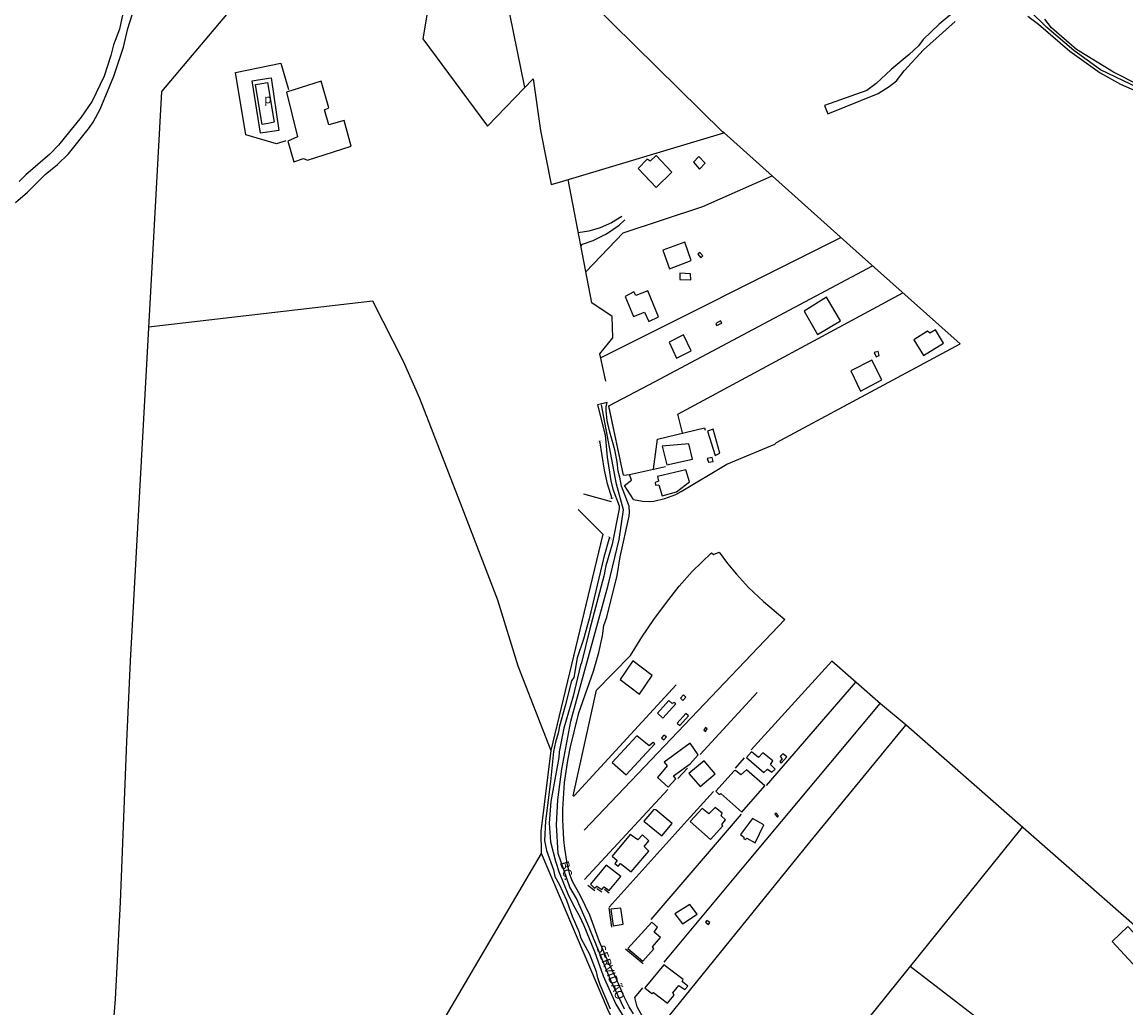
# Model space of a CAD drawing. Units: millimetres. Extents: x 178311 to 180727, y 1665960 to 1668738.
# Drawn here: x 179903 to 180213, y 1667325 to 1667602 of the extents above; entities that cross this region are included whole.
import ezdxf
from ezdxf.enums import TextEntityAlignment as Align

# ---------------------------------------------------------------- set-up
doc = ezdxf.new("R2010")
doc.units = ezdxf.units.MM
for name, color, linetype in [('IMAGEM', 7, 'Continuous'), ('V-BUEIRO', 5, 'Continuous'), ('V-EDIFICACAO', 30, 'Continuous'), ('V-EIXO_DE_LOGRADOURO', 3, 'Continuous'), ('V-LOTE', 1, 'Continuous'), ('V-NOME_DOS_LOGRADOUROS', 7, 'Continuous'), ('V-QUADRA', 6, 'Continuous'), ('V-REFERENCIA', 2, 'Continuous'), ('V-TESTADA', 1, 'Continuous'), ('V-VALETA', 6, 'Continuous')]:
    doc.layers.add(name, color=color, linetype=linetype)
picture_1 = doc.add_image_def('image1.jpg', size_in_pixel=(4025, 4629))

# ---------------------------------------------------------------- blocks, each defined once
blk = doc.blocks.new('305')
at = {"color": 0, "linetype": 'ByBlock', "lineweight": -2, "const_width": 0.05}
blk.add_lwpolyline([(0.73, 0.39, 0.60863), (-0.73, 0.38)], format="xyb", dxfattribs=at)

msp = doc.modelspace()

# ---------------------------------------------------------------- linework, layer by layer
at = {"layer": 'V-EDIFICACAO'}
for points in [[(179970.4, 1667584.98), (179972.03, 1667585.28), (179973.84, 1667574.08), (179972.19, 1667573.74), (179970.46, 1667573.44), (179968.84, 1667583.44), (179968.65, 1667584.72)], [(179987.13, 1667585.64), (179977.31, 1667582.59), (179980.45, 1667570.01), (179977.69, 1667568.76), (179979.39, 1667562.97), (179982.12, 1667563.86), (179983.23, 1667563.44), (179995.49, 1667567.4), (179993.52, 1667574.54), (179989.25, 1667573.34), (179988.06, 1667577.57), (179989.28, 1667578.12), (179987.13, 1667585.64)], [(180079.66, 1667563.17), (180078.8, 1667563.69), (180076.26, 1667561.12), (180081.33, 1667555.75), (180085.69, 1667560.02), (180081.34, 1667564.71), (180079.66, 1667563.17)], [(180093.31, 1667564.49), (180091.86, 1667562.88), (180093.48, 1667560.93), (180095.08, 1667562.6), (180093.31, 1667564.49)], [(180083.19, 1667538.14), (180085.08, 1667532.88), (180091.17, 1667535.21), (180089.34, 1667540.38), (180083.19, 1667538.14)], [(180093.56, 1667537.45), (180093.05, 1667536.94), (180093.88, 1667535.98), (180094.48, 1667536.51), (180093.56, 1667537.45)], [(180087.95, 1667531.61), (180088.01, 1667529.83), (180091.08, 1667529.76), (180090.97, 1667531.41), (180087.95, 1667531.61)], [(180075.64, 1667525.4), (180075.07, 1667526.37), (180072.56, 1667525.07), (180074.94, 1667519.46), (180078.01, 1667520.67), (180079.29, 1667518), (180081.99, 1667519.38), (180078.97, 1667526.7), (180075.64, 1667525.4)], [(180129.2, 1667524.84), (180122.93, 1667520.99), (180126.67, 1667514.39), (180133.16, 1667518.24), (180129.2, 1667524.84)], [(180098.06, 1667517.46), (180098.32, 1667516.91), (180099.8, 1667517.56), (180099.45, 1667518.25), (180098.06, 1667517.46)], [(180158.27, 1667514.77), (180157.67, 1667515.32), (180153.75, 1667512.87), (180156.48, 1667508.44), (180162.15, 1667511.95), (180159.9, 1667515.71), (180158.27, 1667514.77)], [(180084.93, 1667512.27), (180087.02, 1667507.76), (180091.13, 1667509.82), (180089, 1667514.27), (180084.93, 1667512.27)], [(180142.65, 1667509.28), (180143.16, 1667508.1), (180144.05, 1667508.49), (180143.71, 1667509.61), (180142.65, 1667509.28)], [(180136.02, 1667504.13), (180138.8, 1667498.41), (180144.77, 1667501.59), (180141.95, 1667507.16), (180136.02, 1667504.13)], [(180097.35, 1667487.73), (180095.75, 1667487.22), (180097.87, 1667480.39), (180099.21, 1667481), (180097.35, 1667487.73)], [(180083.02, 1667482.93), (180084.28, 1667477.75), (180091.55, 1667479.34), (180090.51, 1667483.6), (180083.02, 1667482.93)], [(180095.68, 1667479.47), (180096.03, 1667478.43), (180097.36, 1667478.69), (180097.08, 1667479.76), (180095.68, 1667479.47)], [(180081.7, 1667474.41), (180081.99, 1667473.1), (180081, 1667472.76), (180081.16, 1667472.01), (180082.11, 1667472.12), (180083, 1667469.04), (180087.04, 1667470.14), (180090.66, 1667472.91), (180089.63, 1667476.3), (180081.7, 1667474.41)], [(180074.72, 1667422.64), (180071.2, 1667417.36), (180076.62, 1667413.23), (180080.2, 1667418.51), (180074.72, 1667422.64)], [(180088.16, 1667412.09), (180088.77, 1667411.44), (180089.68, 1667412.38), (180089.04, 1667413.01), (180088.16, 1667412.09)], [(180081.66, 1667407.91), (180083.16, 1667406.47), (180086.83, 1667410.53), (180086.48, 1667410.92), (180085.79, 1667410.55), (180084.86, 1667411.43), (180081.66, 1667407.91)], [(180087.23, 1667405.1), (180087.97, 1667404.43), (180090.45, 1667407.1), (180089.66, 1667407.82), (180087.23, 1667405.1)], [(180095.18, 1667403.86), (180094.71, 1667403.11), (180095.21, 1667402.73), (180095.67, 1667403.51), (180095.18, 1667403.86)], [(180068.95, 1667394), (180072.87, 1667390.53), (180080.97, 1667399.23), (180080.45, 1667399.66), (180079.34, 1667398.65), (180075.88, 1667401.49), (180068.95, 1667394)], [(180083.49, 1667401.72), (180082.85, 1667400.98), (180083.44, 1667400.39), (180084.25, 1667401.24), (180083.49, 1667401.72)], [(180083.57, 1667394.05), (180084.41, 1667393.05), (180081.7, 1667389.74), (180084.69, 1667387.05), (180086.88, 1667389.4), (180086.21, 1667390.27), (180090.85, 1667393.63), (180093.17, 1667396.12), (180090.85, 1667399.4), (180083.57, 1667394.05)], [(180110.1, 1667395.44), (180108.1, 1667396.98), (180106.69, 1667395.42), (180111.62, 1667391.18), (180112.66, 1667392.14), (180113.85, 1667391.25), (180114.75, 1667392.12), (180113.45, 1667393.44), (180114.12, 1667394.5), (180111.35, 1667396.68), (180110.1, 1667395.44)], [(180090.54, 1667390.92), (180093.71, 1667387.26), (180097.93, 1667390.85), (180094.81, 1667394.47), (180090.54, 1667390.92)], [(180116.96, 1667396.47), (180116.21, 1667395.69), (180116.77, 1667395.02), (180116.13, 1667394.24), (180116.44, 1667393.85), (180118.07, 1667395.55), (180116.96, 1667396.47)], [(180103.63, 1667391.73), (180103.21, 1667391.65), (180098.06, 1667385.9), (180099.04, 1667385.01), (180099.52, 1667385.25), (180105.41, 1667380.03), (180111.87, 1667387.45), (180106.76, 1667391.97), (180105.14, 1667390.49), (180103.63, 1667391.73)], [(180094.22, 1667381.09), (180090.92, 1667377.36), (180096.62, 1667372.3), (180100.05, 1667376.19), (180099.76, 1667376.56), (180100.86, 1667377.84), (180099.59, 1667378.99), (180099.91, 1667379.73), (180097.87, 1667381.38), (180096.14, 1667379.58), (180094.22, 1667381.09)], [(180080.68, 1667380.78), (180077.87, 1667377.49), (180082.91, 1667373.4), (180085.86, 1667376.81), (180081.26, 1667380.66), (180080.68, 1667380.78)], [(180105.08, 1667373.72), (180106, 1667373.04), (180105.93, 1667372.52), (180106.41, 1667372.3), (180106.8, 1667372.71), (180109.17, 1667371.36), (180111.61, 1667376.42), (180108.37, 1667378.28), (180105.08, 1667373.72)], [(180115.7, 1667379.03), (180115.06, 1667379.77), (180114.68, 1667379.46), (180115.46, 1667378.59), (180115.7, 1667379.03)], [(180073.96, 1667373.72), (180068.91, 1667367.69), (180070.3, 1667366.44), (180069.67, 1667365.56), (180070.59, 1667364.82), (180071.25, 1667365.61), (180074.32, 1667363.29), (180079.27, 1667369.08), (180077.92, 1667370.36), (180079.27, 1667372.01), (180077.43, 1667373.65), (180076.17, 1667372.25), (180073.96, 1667373.72)], [(180067.29, 1667365.15), (180062.83, 1667359.81), (180063.98, 1667358.65), (180064.67, 1667359.24), (180066.01, 1667358.23), (180066.71, 1667358.98), (180068.1, 1667358.02), (180071.39, 1667361.97), (180067.29, 1667365.15)], [(180086.55, 1667351.42), (180088.72, 1667348.62), (180092.87, 1667351.36), (180090.79, 1667354.08), (180086.55, 1667351.42)], [(180068.52, 1667352.73), (180069.21, 1667348.07), (180072.04, 1667348.51), (180071.33, 1667353.07), (180068.52, 1667352.73)], [(180073.37, 1667341.67), (180077.58, 1667338.12), (180080.62, 1667341.61), (180080.26, 1667342.18), (180082.54, 1667344.77), (180080.77, 1667346.29), (180081.69, 1667347.7), (180080.07, 1667349.08), (180073.37, 1667341.67)], [(180095.57, 1667349.59), (180095.22, 1667349.11), (180095.99, 1667348.45), (180096.4, 1667348.98), (180095.57, 1667349.59)], [(180213.98, 1667347.89), (180209.6, 1667343.67), (180221.17, 1667331.11), (180225.75, 1667335.39), (180213.98, 1667347.89)], [(180083.44, 1667337.13), (180078.13, 1667330.66), (180080.14, 1667329.03), (180080.53, 1667329.27), (180084.46, 1667326.26), (180086.41, 1667328.57), (180086.04, 1667329.18), (180087.7, 1667331.23), (180089.33, 1667330.13), (180090.2, 1667331.07), (180088.67, 1667332.39), (180088.91, 1667332.96), (180083.44, 1667337.13)]]:
    msp.add_lwpolyline(points, close=True, dxfattribs=at)
at = {"layer": 'V-EIXO_DE_LOGRADOURO'}
for points in [[(180241.39, 1667570.88), (180219, 1667582.76), (180206.26, 1667588.85), (180198.81, 1667594.25), (180191.17, 1667600.69), (180186.32, 1667605.48)], [(180072.42, 1667324.65), (180068.55, 1667332.71), (180062.02, 1667348.71), (180058.89, 1667355.71), (180057.03, 1667358.94), (180053.74, 1667368.43), (180053.26, 1667376.49), (180053.68, 1667383.49), (180054.75, 1667392.12), (180057.35, 1667405.58), (180067.85, 1667443.89), (180070.93, 1667456.72), (180072.15, 1667465.09), (180070.19, 1667472.24), (180065.96, 1667494.57)]]:
    msp.add_lwpolyline(points, dxfattribs=at)
at = {"layer": 'V-LOTE'}
for points in [[(180029.04, 1667626.05), (180019.01, 1667617.15), (180015.67, 1667597.55), (180033.89, 1667572.96), (180046.75, 1667586.26), (180048.8, 1667571.79), (180051.82, 1667556.61), (180054.16, 1667557.21)], [(180044.36, 1667583.87), (180040.14, 1667604.55), (180038.72, 1667614.4), (180029.04, 1667626.05)], [(180074.95, 1667467.98), (180077.43, 1667467.48), (180079.46, 1667467.41), (180080.7, 1667467.53), (180083.74, 1667468.22), (180086.81, 1667469.42), (180088.3, 1667470.18), (180101.21, 1667477.94), (180114.65, 1667483.56), (180115.15, 1667483.97), (180166.85, 1667511.76), (180137.54, 1667537.81), (180100.45, 1667571.11), (180099.93, 1667571.35), (180056.64, 1667614.1), (180042.36, 1667626.07)], [(179973.11, 1667619.51), (179942.16, 1667582.69), (179933.4, 1667422.54), (179932.34, 1667399.94), (179930.58, 1667354.74), (179929.16, 1667327.47), (179927.72, 1667309.99), (179924.86, 1667282.29)], [(179977.11, 1667568.88), (179974.56, 1667567.97), (179965.89, 1667570.5), (179963.03, 1667588.12), (179975.71, 1667590.72), (179977.94, 1667583.28)], [(179973.01, 1667586.57), (179975.15, 1667571.78), (179969.98, 1667571.06), (179967.69, 1667585.71), (179972.29, 1667586.5)], [(179972.29, 1667586.5), (179973.01, 1667586.57)], [(180054.16, 1667557.21), (180100.38, 1667571.14)], [(180061.53, 1667532.04), (180072.04, 1667542.99), (180094.45, 1667550.35), (180113.9, 1667559.04)], [(180067.12, 1667501.28), (180065.43, 1667508.94), (180069.09, 1667513.49), (180068.91, 1667519.41), (180063.21, 1667523.26), (180056.52, 1667557.96)], [(180071.62, 1667547.59), (180068.75, 1667545.79), (180065.58, 1667544.35), (180062.42, 1667543.41), (180059.42, 1667542.95)], [(180060.14, 1667539.23), (180060.62, 1667539.8), (180063.61, 1667540.82), (180067.31, 1667542.67), (180070.92, 1667545.12), (180072.49, 1667546.62)], [(180065.68, 1667507.84), (180133.26, 1667541.66)], [(180081.03, 1667501.17), (180142.2, 1667533.71)], [(180088.74, 1667486.71), (180087.44, 1667492.01), (180150.7, 1667526.12)], [(179938.48, 1667516.55), (180001.57, 1667523.83), (180010.12, 1667506.9), (180014.73, 1667496.48), (180026.7, 1667465.83), (180036.67, 1667439.74), (180042.45, 1667421.2), (180051.68, 1667397.37)], [(180072.14, 1667474.83), (180067.98, 1667494.29), (180081.03, 1667501.17)], [(180080.59, 1667476.52), (180081.66, 1667484.97), (180094.91, 1667488.15), (180095.11, 1667487.47)], [(180072.14, 1667474.83), (180073.82, 1667475.02), (180083.94, 1667477.29)], [(180074.33, 1667473.44), (180073.82, 1667475.02)], [(180072.42, 1667471.9), (180074.33, 1667473.44)], [(180074.95, 1667467.98), (180072.42, 1667471.9)], [(180060.83, 1667469.53), (180068.62, 1667467.43)], [(180059.34, 1667465.15), (180066.33, 1667458.19), (180051.68, 1667397.37), (180048.85, 1667374.58), (180048.94, 1667368.48), (180067.63, 1667324.63), (180070.86, 1667317.7), (180073.06, 1667314.82), (180074.38, 1667313.54), (180081.98, 1667307.6), (180122.47, 1667276.28), (180129.64, 1667270.36), (180135.21, 1667266.11), (180144.51, 1667259.43), (180144.67, 1667259.16), (180164.62, 1667243.39), (180159.38, 1667237.49), (180151.12, 1667228.59)], [(180064.57, 1667414.31), (180074.08, 1667424.1), (180077.26, 1667429.23), (180080.63, 1667434.2), (180084.18, 1667439.04), (180087.75, 1667443.56), (180091.41, 1667447.75), (180096.92, 1667452.93), (180097.41, 1667452.52), (180099, 1667453.19), (180101.37, 1667449.99), (180103.89, 1667446.98), (180107.33, 1667443.24), (180111.49, 1667439.32), (180117.51, 1667434.26), (180061.02, 1667374.97)], [(180241.83, 1667325.41), (180151.63, 1667404.47), (180144.45, 1667410.49), (180130.69, 1667422.48), (180108.04, 1667397.57)], [(180057.94, 1667384.58), (180058.22, 1667384.64), (180086.98, 1667415.84)], [(180112.35, 1667387.53), (180137.47, 1667416.62)], [(180057.94, 1667384.58), (180064.57, 1667414.31)], [(180093.71, 1667396.26), (180109.76, 1667413.64)], [(180083.59, 1667337.79), (180107.43, 1667366.52), (180144.34, 1667410.59)], [(180081.48, 1667318.47), (180124.54, 1667371.55), (180151.57, 1667404.52)], [(180106.05, 1667395.33), (180103.49, 1667392.44)], [(180087.45, 1667389.53), (180090.09, 1667392.36)], [(180061.19, 1667361.12), (180084.56, 1667386.43)], [(180097.48, 1667385.82), (180090.01, 1667377.66)], [(180079.88, 1667349.85), (180105.36, 1667379.48)], [(180090.01, 1667377.66), (180068.12, 1667353.33)], [(180134.71, 1667314.18), (180184.34, 1667375.78)], [(180049, 1667368.36), (180007.77, 1667298.39), (180089.01, 1667225.37), (180096.25, 1667231.15)], [(180193.09, 1667305.57), (180152.79, 1667336.57)], [(180075.27, 1667327.87), (180077.6, 1667330.57)], [(180144.24, 1667269.64), (180081.88, 1667318.13), (180079.46, 1667320.19), (180077.55, 1667322.32), (180075.94, 1667325.28), (180075.27, 1667327.87)]]:
    msp.add_lwpolyline(points, dxfattribs=at)
at = {"layer": 'V-QUADRA'}
for points in [[(180165.35, 1667605.3), (180160.95, 1667601.65), (180156.37, 1667597.38), (180155.11, 1667595.55), (180152.51, 1667593.11), (180147.39, 1667588.92), (180143.16, 1667585), (180140.56, 1667583), (180128.7, 1667578.81), (180129.6, 1667576.46), (180143.79, 1667582.13), (180146.83, 1667584.12), (180148.9, 1667585.77), (180151.05, 1667588.56), (180156.52, 1667594.48), (180165.41, 1667602.41)], [(180185.86, 1667603.89), (180188.82, 1667601.72), (180197.62, 1667594.05), (180206.16, 1667587.95), (180211.89, 1667584.84), (180221.77, 1667580.48)], [(180230.14, 1667577.96), (180209.97, 1667588.13), (180199.55, 1667594.58), (180192.54, 1667600.6), (180190.66, 1667603.04)], [(180074.94, 1667323.33), (180073.71, 1667325.3), (180072.31, 1667328.07), (180070.18, 1667333.08), (180067.85, 1667337.91), (180065.38, 1667343.54), (180062.61, 1667351.02), (180060.06, 1667356.46), (180057.81, 1667360.5), (180057.05, 1667362.54), (180056.28, 1667365.68), (180055.64, 1667369.85), (180055.37, 1667372.27), (180055.07, 1667378.01), (180055.07, 1667380.9), (180055.5, 1667388.4), (180056.43, 1667394.54), (180057.22, 1667398.39), (180059.58, 1667408), (180063.68, 1667419.66), (180065.15, 1667424.96), (180066.21, 1667429.61), (180066.63, 1667432.5), (180067.4, 1667434.86), (180070.38, 1667446.59), (180071.22, 1667451.84), (180073.73, 1667463.27), (180073.84, 1667464.34), (180073.69, 1667466.08), (180071.54, 1667471.75), (180071.14, 1667474.22), (180070.65, 1667475.92), (180070.35, 1667478.53), (180069.71, 1667481.93), (180068.18, 1667487.33), (180067.55, 1667490.18), (180067.21, 1667492.9), (180067.23, 1667494.03), (180067.5, 1667495.3), (180064.84, 1667494.62), (180066.98, 1667486.04), (180067.5, 1667479.89), (180068.52, 1667473.18), (180069.14, 1667470.88), (180070.88, 1667466.18), (180070.9, 1667465.35), (180068.91, 1667455.38), (180067.16, 1667449.33), (180066.55, 1667446.4), (180062.64, 1667431.57), (180060.31, 1667422.04), (180060.03, 1667421.37), (180057.97, 1667412.62), (180055.3, 1667403.7), (180054.03, 1667397.03), (180053.9, 1667395.36), (180051.68, 1667382.99), (180051.22, 1667376.95), (180051.61, 1667371.66), (180053, 1667366.25), (180054.07, 1667363.01), (180056.48, 1667357.07), (180058.09, 1667353.74), (180059.64, 1667350.98), (180060.96, 1667348.11), (180063.98, 1667340.82), (180066.42, 1667334.02), (180070.01, 1667325.98), (180074.31, 1667318.95)]]:
    msp.add_lwpolyline(points, dxfattribs=at)
at = {"layer": 'V-REFERENCIA'}
for points in [[(179901.16, 1667551.54), (179904.52, 1667554.44), (179909.43, 1667559.4), (179912.96, 1667562.2), (179915.98, 1667565.22), (179921.92, 1667572.58), (179922.98, 1667574.13), (179924.94, 1667577.8), (179928.81, 1667587.09), (179931.49, 1667595.25), (179932.74, 1667600.48), (179933.89, 1667604.31)], [(179931.34, 1667604.65), (179930.32, 1667600.27), (179928.72, 1667595.85), (179927.96, 1667592.87), (179926.05, 1667587.05), (179922.65, 1667579.99), (179919.63, 1667575.51), (179913.23, 1667567.62), (179910.79, 1667565.09), (179904.03, 1667559.31), (179902.1, 1667557.46)]]:
    msp.add_lwpolyline(points, dxfattribs=at)
at = {"layer": 'V-TESTADA'}
for points in [[(180072.14, 1667474.83), (180068, 1667494.21)], [(180074.33, 1667473.44), (180073.82, 1667475.02)], [(180074.95, 1667467.98), (180072.42, 1667471.9)], [(180066.25, 1667457.83), (180051.68, 1667397.37), (180048.85, 1667374.58), (180048.94, 1667368.48), (180067.63, 1667324.63), (180070.86, 1667317.7), (180073.06, 1667314.82), (180074.38, 1667313.54), (180081.98, 1667307.6), (180122.47, 1667276.28), (180129.64, 1667270.36), (180135.21, 1667266.11), (180144.51, 1667259.43), (180144.67, 1667259.16), (180164.62, 1667243.39), (180159.38, 1667237.49), (180151.12, 1667228.59)], [(180057.94, 1667384.58), (180064.57, 1667414.31)], [(180062.14, 1667359.49), (180064.05, 1667357.99)], [(180064.67, 1667358.6), (180066, 1667357.59)], [(180066.8, 1667358.35), (180068.09, 1667357.36)], [(180068.04, 1667353.14), (180068.79, 1667347.64)], [(180072.72, 1667341.58), (180077.61, 1667337.48)], [(180144.24, 1667269.64), (180081.88, 1667318.13), (180079.46, 1667320.19), (180077.55, 1667322.32), (180075.94, 1667325.28), (180075.27, 1667327.87)]]:
    msp.add_lwpolyline(points, dxfattribs=at)
at = {"layer": 'V-VALETA'}
for points in [[(180068.91, 1667468.16), (180067.67, 1667472.41), (180066.82, 1667476.2), (180065.51, 1667484.52)], [(180068.19, 1667457.4), (180066.6, 1667451.76), (180062.48, 1667434.4), (180060.84, 1667428.65), (180059.08, 1667423.47), (180058.14, 1667417.94), (180057.52, 1667417.01), (180055.76, 1667409.97), (180054.09, 1667404.2), (180053.74, 1667402.29), (180052.96, 1667399.73), (180052.39, 1667397.08), (180051.55, 1667388.69), (180050.16, 1667377.52), (180049.89, 1667372.06), (180050.47, 1667369.21), (180052.43, 1667363.79), (180052.85, 1667361.92), (180054.02, 1667359.78), (180056.08, 1667355.32), (180057.7, 1667350.78), (180059.6, 1667346.47), (180060.14, 1667344.62), (180062.59, 1667340.13), (180064.47, 1667335.25), (180064.7, 1667333.78), (180065.45, 1667331.57), (180068.33, 1667324.75)]]:
    msp.add_lwpolyline(points, dxfattribs=at)

# ---------------------------------------------------------------- block references
at = {"layer": 'V-BUEIRO', "xscale": 0.999998301267624, "yscale": 0.999998301267624, "zscale": 0.999998301267624}
msp.add_blockref('305', (180065.51, 1667483.7), dxfattribs=at)
at = {"layer": 'V-BUEIRO'}
for p, xscale, yscale, zscale, rotation in [((180068.71, 1667468.97), 1.00000066982775, 1.00000066982775, 1.00000066982775, 191), ((180067.85, 1667456.65), 1.00000014462959, 1.00000014462959, 1.00000014462959, 332.0000000000001)]:
    msp.add_blockref('305', p, dxfattribs=dict(at, xscale=xscale, yscale=yscale, zscale=zscale, rotation=rotation))

# ---------------------------------------------------------------- texts
at = {"layer": 'V-NOME_DOS_LOGRADOUROS'}
msp.add_text('p', height=2.5, dxfattribs=at).set_placement((179971.03, 1667578.62), align=Align.BOTTOM_LEFT)
for s, rotation, p in [('BC.', 286, (180053.46, 1667365.63)), ('SERVIDÃO', 291, (180063.7, 1667341.78))]:
    msp.add_text(s, height=2.5, rotation=rotation, dxfattribs=at).set_placement(p, align=Align.BOTTOM_LEFT)

# ---------------------------------------------------------------- referenced raster images: frames only (the image files are external)
at = {"layer": 'IMAGEM'}
image = msp.add_image(picture_1, insert=(178312.11, 1665959.95), size_in_units=(2415.27, 2777.71), dxfattribs=at)
image.dxf.flags = 7

doc.saveas('drawing.dxf')
